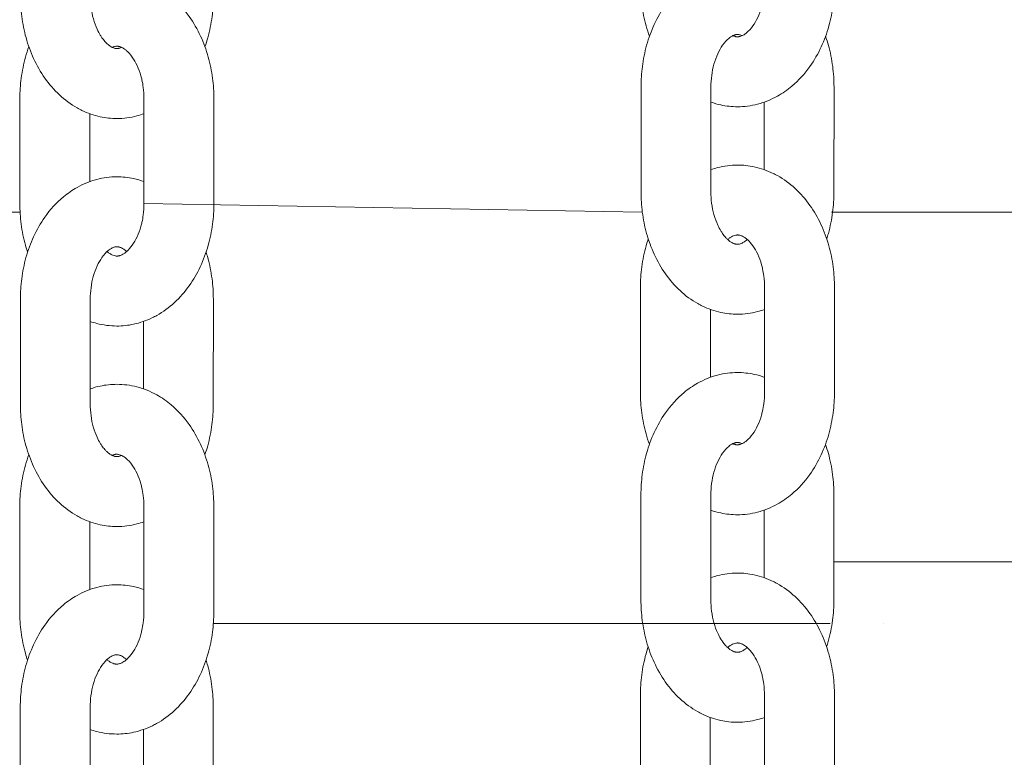
# Model space of a CAD drawing. Units: millimetres. Extents: x 1214 to 28390, y 1019 to 19006.
# Drawn here: x 9615 to 9700, y 15597 to 15660 of the extents above; entities that cross this region are included whole.
import ezdxf

# ---------------------------------------------------------------- set-up
doc = ezdxf.new("R2010")
doc.units = ezdxf.units.MM
doc.header["$MEASUREMENT"] = 0
doc.layers.add('Draufsicht', color=7, linetype='Continuous')

# ---------------------------------------------------------------- blocks, each defined once
blk = doc.blocks.new('block 23')
at = {"layer": 'Draufsicht', "color": 250, "lineweight": 18}
for points in [[(9668.649, 15645.722), (9668.649, 15654.721)], [(9674.649, 15654.721), (9674.649, 15645.718)], [(9685.212, 15654.714), (9685.208, 15645.715)], [(9615.34, 15644.709), (9615.34, 15653.708)], [(9625.991, 15644.709), (9625.994, 15653.708)], [(9631.995, 15653.708), (9631.991, 15644.709)], [(9679.211, 15647.627), (9679.211, 15653.409)], [(9621.341, 15652.421), (9621.341, 15646.597)], [(9668.762, 15643.968), (9625.991, 15644.709)], [(9615.386, 15643.979), (9519.505, 15643.979)], [(9784.325, 15643.979), (9685, 15643.979)], [(9668.599, 15628.517), (9668.599, 15637.519)], [(9679.25, 15628.517), (9679.253, 15637.519)], [(9685.254, 15637.516), (9685.25, 15628.517)], [(9615.383, 15627.512), (9615.383, 15636.511)], [(9621.383, 15636.511), (9621.383, 15627.512)], [(9631.946, 15636.507), (9631.942, 15627.504)], [(9674.6, 15635.629), (9674.6, 15629.808)], [(9625.945, 15628.817), (9625.945, 15634.598)], [(9668.642, 15610.719), (9668.642, 15619.722)], [(9674.642, 15619.718), (9674.642, 15610.719)], [(9685.204, 15619.715), (9685.201, 15610.715)], [(9615.333, 15609.71), (9615.333, 15618.709)], [(9625.987, 15609.71), (9625.987, 15618.709)], [(9631.988, 15618.706), (9631.984, 15609.706)], [(9679.204, 15612.627), (9679.204, 15618.41)], [(9621.334, 15617.422), (9621.334, 15611.597)], [(9782.596, 15613.979), (9685.19, 15613.972)], [(9782.596, 15613.979), (9685.19, 15613.979)], [(9684.891, 15608.701), (9631.917, 15608.701)], [(9689.494, 15608.701), (9689.494, 15608.701)], [(9668.592, 15593.517), (9668.592, 15602.517)], [(9679.246, 15593.517), (9679.246, 15602.517)], [(9685.247, 15602.517), (9685.243, 15593.517)], [(9615.376, 15592.512), (9615.379, 15601.512)], [(9621.377, 15601.508), (9621.377, 15592.509)], [(9631.939, 15601.504), (9631.935, 15592.505)], [(9674.593, 15600.63), (9674.593, 15594.805)], [(9625.938, 15593.817), (9625.938, 15599.599)]]:
    blk.add_lwpolyline(points, dxfattribs=at)
for points, knots in [([(9668.649, 15654.721), (9668.649, 15655.307), (9668.687, 15655.892), (9668.765, 15656.475), (9668.843, 15657.088), (9668.966, 15657.695), (9669.132, 15658.287), (9669.305, 15658.909), (9669.524, 15659.509), (9669.788, 15660.08), (9670.06, 15660.673), (9670.381, 15661.233), (9670.744, 15661.752), (9671.21, 15662.408), (9671.746, 15663.001), (9672.346, 15663.498), (9672.713, 15663.805), (9673.108, 15664.077), (9673.517, 15664.306), (9674.053, 15664.609), (9674.621, 15664.839), (9675.21, 15664.994), (9675.775, 15665.142), (9676.35, 15665.22), (9676.932, 15665.216), (9677.415, 15665.216), (9677.895, 15665.167), (9678.368, 15665.064), (9678.671, 15664.997), (9678.967, 15664.909), (9679.257, 15664.807)], [0, 0, 0, 0, 1, 1, 1, 2, 2, 2, 3, 3, 3, 4, 4, 4, 5, 5, 5, 6, 6, 6, 7, 7, 7, 8, 8, 8, 9, 9, 9, 10, 10, 10, 10]), ([(9621.391, 15663.816), (9621.666, 15663.914), (9621.948, 15663.992), (9622.234, 15664.055), (9622.706, 15664.158), (9623.186, 15664.207), (9623.67, 15664.207), (9624.252, 15664.207), (9624.83, 15664.133), (9625.395, 15663.985), (9625.984, 15663.833), (9626.552, 15663.601), (9627.092, 15663.3), (9627.532, 15663.057), (9627.952, 15662.764), (9628.344, 15662.433), (9628.919, 15661.949), (9629.434, 15661.381), (9629.882, 15660.746), (9630.249, 15660.231), (9630.573, 15659.67), (9630.848, 15659.074), (9631.113, 15658.503), (9631.335, 15657.903), (9631.508, 15657.279), (9631.674, 15656.689), (9631.797, 15656.083), (9631.879, 15655.462), (9631.956, 15654.883), (9631.995, 15654.294), (9631.995, 15653.708)], [0, 0, 0, 0, 1, 1, 1, 2, 2, 2, 3, 3, 3, 4, 4, 4, 5, 5, 5, 6, 6, 6, 7, 7, 7, 8, 8, 8, 9, 9, 9, 10, 10, 10, 10]), ([(9669.375, 15659.064), (9669.27, 15659.349), (9669.174, 15659.646), (9669.09, 15659.946), (9668.924, 15660.538), (9668.8, 15661.145), (9668.719, 15661.762), (9668.645, 15662.344), (9668.606, 15662.931), (9668.606, 15663.519)], [0, 0, 0, 0, 1, 1, 1, 2, 2, 2, 3, 3, 3, 3]), ([(9685.257, 15663.516), (9685.257, 15662.931), (9685.219, 15662.341), (9685.145, 15661.762), (9685.063, 15661.145), (9684.936, 15660.535), (9684.771, 15659.946), (9684.598, 15659.321), (9684.375, 15658.721), (9684.111, 15658.15), (9683.836, 15657.557), (9683.511, 15656.996), (9683.144, 15656.478), (9682.693, 15655.843), (9682.178, 15655.275), (9681.599, 15654.788), (9681.211, 15654.46), (9680.791, 15654.171), (9680.35, 15653.924), (9679.814, 15653.624), (9679.246, 15653.394), (9678.657, 15653.239), (9678.092, 15653.091), (9677.514, 15653.017), (9676.932, 15653.017), (9676.449, 15653.017), (9675.969, 15653.07), (9675.496, 15653.172), (9675.207, 15653.232), (9674.925, 15653.313), (9674.649, 15653.409)], [0, 0, 0, 0, 1, 1, 1, 2, 2, 2, 3, 3, 3, 4, 4, 4, 5, 5, 5, 6, 6, 6, 7, 7, 7, 8, 8, 8, 9, 9, 9, 10, 10, 10, 10]), ([(9676.53, 15659.113), (9676.554, 15659.102), (9676.583, 15659.092), (9676.604, 15659.081), (9676.646, 15659.067), (9676.681, 15659.057), (9676.717, 15659.046), (9676.745, 15659.039), (9676.77, 15659.035), (9676.794, 15659.028), (9676.815, 15659.025), (9676.833, 15659.025), (9676.854, 15659.021), (9676.858, 15659.021), (9676.861, 15659.021), (9676.865, 15659.021), (9676.886, 15659.018), (9676.907, 15659.018), (9676.932, 15659.018), (9676.953, 15659.018), (9676.978, 15659.018), (9676.999, 15659.021), (9677.027, 15659.025), (9677.052, 15659.028), (9677.08, 15659.032), (9677.136, 15659.042), (9677.2, 15659.06), (9677.271, 15659.088), (9677.32, 15659.109), (9677.373, 15659.134), (9677.429, 15659.166), (9677.468, 15659.187), (9677.507, 15659.208), (9677.549, 15659.236), (9677.606, 15659.275), (9677.669, 15659.321), (9677.733, 15659.378), (9677.898, 15659.515), (9678.075, 15659.706), (9678.251, 15659.953), (9678.399, 15660.157), (9678.541, 15660.401), (9678.668, 15660.676), (9678.795, 15660.947), (9678.904, 15661.247), (9678.996, 15661.568), (9679.024, 15661.674), (9679.052, 15661.78), (9679.077, 15661.889), (9679.126, 15662.101), (9679.165, 15662.32), (9679.193, 15662.546), (9679.235, 15662.863), (9679.257, 15663.191), (9679.257, 15663.519)], [0, 0, 0, 0, 1, 1, 1, 2, 2, 2, 3, 3, 3, 4, 4, 4, 5, 5, 5, 6, 6, 6, 7, 7, 7, 8, 8, 8, 9, 9, 9, 10, 10, 10, 11, 11, 11, 12, 12, 12, 13, 13, 13, 14, 14, 14, 15, 15, 15, 16, 16, 16, 17, 17, 17, 18, 18, 18, 18]), ([(9625.994, 15652.421), (9625.797, 15652.347), (9625.596, 15652.283), (9625.391, 15652.23), (9624.827, 15652.082), (9624.248, 15652.008), (9623.666, 15652.008), (9623.186, 15652.008), (9622.706, 15652.061), (9622.234, 15652.163), (9621.69, 15652.28), (9621.165, 15652.463), (9620.664, 15652.707), (9620.526, 15652.774), (9620.389, 15652.844), (9620.255, 15652.922), (9619.711, 15653.225), (9619.203, 15653.603), (9618.738, 15654.033), (9618.275, 15654.464), (9617.856, 15654.95), (9617.482, 15655.479), (9617.115, 15655.998), (9616.797, 15656.559), (9616.522, 15657.152), (9616.261, 15657.723), (9616.042, 15658.323), (9615.87, 15658.944), (9615.704, 15659.533), (9615.584, 15660.14), (9615.503, 15660.757), (9615.429, 15661.339), (9615.39, 15661.925), (9615.39, 15662.51)], [0, 0, 0, 0, 1, 1, 1, 2, 2, 2, 3, 3, 3, 4, 4, 4, 5, 5, 5, 6, 6, 6, 7, 7, 7, 8, 8, 8, 9, 9, 9, 10, 10, 10, 11, 11, 11, 11]), ([(9621.391, 15662.51), (9621.391, 15662.182), (9621.412, 15661.854), (9621.45, 15661.533), (9621.496, 15661.194), (9621.563, 15660.866), (9621.648, 15660.552), (9621.74, 15660.231), (9621.849, 15659.932), (9621.976, 15659.66), (9622.061, 15659.476), (9622.149, 15659.307), (9622.244, 15659.152), (9622.29, 15659.074), (9622.339, 15659), (9622.389, 15658.933), (9622.466, 15658.82), (9622.548, 15658.718), (9622.629, 15658.627), (9622.647, 15658.609), (9622.664, 15658.587), (9622.678, 15658.57), (9622.735, 15658.51), (9622.791, 15658.457), (9622.844, 15658.407), (9622.929, 15658.333), (9623.006, 15658.27), (9623.08, 15658.22), (9623.151, 15658.175), (9623.214, 15658.136), (9623.274, 15658.108), (9623.31, 15658.093), (9623.341, 15658.079), (9623.37, 15658.065), (9623.377, 15658.065), (9623.384, 15658.062), (9623.391, 15658.058), (9623.419, 15658.051), (9623.447, 15658.041), (9623.472, 15658.033), (9623.497, 15658.027), (9623.521, 15658.023), (9623.542, 15658.019), (9623.564, 15658.016), (9623.581, 15658.012), (9623.599, 15658.012), (9623.602, 15658.012), (9623.606, 15658.012), (9623.609, 15658.012), (9623.627, 15658.009), (9623.648, 15658.009), (9623.67, 15658.009), (9623.691, 15658.009), (9623.712, 15658.009), (9623.733, 15658.012), (9623.758, 15658.012), (9623.782, 15658.016), (9623.807, 15658.019), (9623.832, 15658.027), (9623.86, 15658.033), (9623.888, 15658.041), (9623.917, 15658.048), (9623.948, 15658.058), (9623.983, 15658.072), (9624.012, 15658.083), (9624.04, 15658.097), (9624.072, 15658.111)], [0, 0, 0, 0, 1, 1, 1, 2, 2, 2, 3, 3, 3, 4, 4, 4, 5, 5, 5, 6, 6, 6, 7, 7, 7, 8, 8, 8, 9, 9, 9, 10, 10, 10, 11, 11, 11, 12, 12, 12, 13, 13, 13, 14, 14, 14, 15, 15, 15, 16, 16, 16, 17, 17, 17, 18, 18, 18, 19, 19, 19, 20, 20, 20, 21, 21, 21, 22, 22, 22, 22]), ([(9631.949, 15662.507), (9631.949, 15661.918), (9631.91, 15661.332), (9631.836, 15660.753), (9631.755, 15660.136), (9631.632, 15659.529), (9631.469, 15658.94), (9631.395, 15658.676), (9631.314, 15658.418), (9631.226, 15658.164)], [0, 0, 0, 0, 1, 1, 1, 2, 2, 2, 3, 3, 3, 3]), ([(9677.33, 15659.113), (9677.33, 15659.117), (9677.327, 15659.117), (9677.327, 15659.117), (9677.292, 15659.134), (9677.26, 15659.148), (9677.228, 15659.159), (9677.221, 15659.162), (9677.214, 15659.162), (9677.211, 15659.166), (9677.182, 15659.176), (9677.154, 15659.184), (9677.129, 15659.191), (9677.105, 15659.198), (9677.08, 15659.201), (9677.055, 15659.208), (9677.038, 15659.212), (9677.017, 15659.212), (9676.999, 15659.215), (9676.995, 15659.215), (9676.995, 15659.215), (9676.992, 15659.215), (9676.971, 15659.215), (9676.953, 15659.219), (9676.932, 15659.219), (9676.911, 15659.219), (9676.89, 15659.215), (9676.865, 15659.215), (9676.844, 15659.212), (9676.819, 15659.208), (9676.794, 15659.205), (9676.77, 15659.201), (9676.741, 15659.194), (9676.713, 15659.187), (9676.681, 15659.176), (9676.65, 15659.166), (9676.618, 15659.152), (9676.568, 15659.134), (9676.516, 15659.109), (9676.459, 15659.078), (9676.42, 15659.057), (9676.382, 15659.032), (9676.343, 15659.007), (9676.29, 15658.972), (9676.237, 15658.93), (9676.18, 15658.884), (9676.015, 15658.746), (9675.831, 15658.552), (9675.651, 15658.295), (9675.503, 15658.086), (9675.362, 15657.847), (9675.235, 15657.568), (9675.112, 15657.296), (9675.002, 15656.996), (9674.91, 15656.675), (9674.826, 15656.365), (9674.759, 15656.037), (9674.713, 15655.695), (9674.671, 15655.377), (9674.649, 15655.049), (9674.649, 15654.721)], [0, 0, 0, 0, 1, 1, 1, 2, 2, 2, 3, 3, 3, 4, 4, 4, 5, 5, 5, 6, 6, 6, 7, 7, 7, 8, 8, 8, 9, 9, 9, 10, 10, 10, 11, 11, 11, 12, 12, 12, 13, 13, 13, 14, 14, 14, 15, 15, 15, 16, 16, 16, 17, 17, 17, 18, 18, 18, 19, 19, 19, 20, 20, 20, 20]), ([(9684.485, 15659.06), (9684.577, 15658.803), (9684.658, 15658.545), (9684.732, 15658.28), (9684.894, 15657.691), (9685.018, 15657.085), (9685.099, 15656.467), (9685.173, 15655.889), (9685.212, 15655.303), (9685.212, 15654.714)], [0, 0, 0, 0, 1, 1, 1, 2, 2, 2, 3, 3, 3, 3]), ([(9615.34, 15653.708), (9615.34, 15654.298), (9615.379, 15654.883), (9615.457, 15655.465), (9615.538, 15656.083), (9615.662, 15656.689), (9615.827, 15657.282), (9615.912, 15657.582), (9616.007, 15657.878), (9616.113, 15658.168)], [0, 0, 0, 0, 1, 1, 1, 2, 2, 2, 3, 3, 3, 3]), ([(9625.994, 15653.708), (9625.994, 15654.037), (9625.973, 15654.365), (9625.931, 15654.682), (9625.903, 15654.904), (9625.864, 15655.123), (9625.814, 15655.338), (9625.79, 15655.444), (9625.761, 15655.553), (9625.733, 15655.656), (9625.641, 15655.977), (9625.532, 15656.277), (9625.405, 15656.548), (9625.278, 15656.823), (9625.137, 15657.067), (9624.989, 15657.275), (9624.812, 15657.522), (9624.636, 15657.709), (9624.474, 15657.851), (9624.407, 15657.903), (9624.347, 15657.949), (9624.287, 15657.988), (9624.244, 15658.016), (9624.206, 15658.041), (9624.17, 15658.062), (9624.114, 15658.093), (9624.061, 15658.118), (9624.012, 15658.136), (9623.941, 15658.164), (9623.878, 15658.182), (9623.818, 15658.192), (9623.793, 15658.199), (9623.765, 15658.203), (9623.74, 15658.206), (9623.715, 15658.206), (9623.694, 15658.206), (9623.67, 15658.206), (9623.648, 15658.206), (9623.627, 15658.206), (9623.602, 15658.206), (9623.599, 15658.206), (9623.595, 15658.206), (9623.595, 15658.203), (9623.574, 15658.203), (9623.553, 15658.199), (9623.532, 15658.196), (9623.507, 15658.192), (9623.482, 15658.185), (9623.458, 15658.178), (9623.43, 15658.171), (9623.401, 15658.164), (9623.373, 15658.153), (9623.363, 15658.15), (9623.355, 15658.146), (9623.345, 15658.143), (9623.32, 15658.136), (9623.296, 15658.125), (9623.267, 15658.111)], [0, 0, 0, 0, 1, 1, 1, 2, 2, 2, 3, 3, 3, 4, 4, 4, 5, 5, 5, 6, 6, 6, 7, 7, 7, 8, 8, 8, 9, 9, 9, 10, 10, 10, 11, 11, 11, 12, 12, 12, 13, 13, 13, 14, 14, 14, 15, 15, 15, 16, 16, 16, 17, 17, 17, 18, 18, 18, 19, 19, 19, 19]), ([(9674.649, 15647.627), (9674.829, 15647.691), (9675.016, 15647.746), (9675.203, 15647.796), (9675.768, 15647.944), (9676.346, 15648.018), (9676.928, 15648.018), (9677.412, 15648.018), (9677.892, 15647.965), (9678.364, 15647.863), (9678.925, 15647.743), (9679.472, 15647.552), (9679.994, 15647.298), (9680.114, 15647.238), (9680.234, 15647.179), (9680.35, 15647.111), (9680.897, 15646.809), (9681.405, 15646.434), (9681.874, 15646.004), (9682.34, 15645.574), (9682.763, 15645.087), (9683.141, 15644.557), (9683.501, 15644.049), (9683.818, 15643.503), (9684.09, 15642.924), (9684.361, 15642.338), (9684.591, 15641.725), (9684.767, 15641.09), (9684.933, 15640.5), (9685.056, 15639.89), (9685.137, 15639.273), (9685.215, 15638.691), (9685.254, 15638.105), (9685.254, 15637.516)], [0, 0, 0, 0, 1, 1, 1, 2, 2, 2, 3, 3, 3, 4, 4, 4, 5, 5, 5, 6, 6, 6, 7, 7, 7, 8, 8, 8, 9, 9, 9, 10, 10, 10, 11, 11, 11, 11]), ([(9615.383, 15636.511), (9615.383, 15637.096), (9615.422, 15637.685), (9615.499, 15638.264), (9615.577, 15638.881), (9615.7, 15639.488), (9615.866, 15640.077), (9616.039, 15640.698), (9616.258, 15641.298), (9616.522, 15641.87), (9616.794, 15642.462), (9617.115, 15643.023), (9617.478, 15643.541), (9617.944, 15644.201), (9618.48, 15644.79), (9619.08, 15645.288), (9619.447, 15645.595), (9619.842, 15645.866), (9620.251, 15646.099), (9620.787, 15646.399), (9621.355, 15646.632), (9621.944, 15646.783), (9622.509, 15646.932), (9623.084, 15647.009), (9623.666, 15647.009), (9624.149, 15647.009), (9624.629, 15646.956), (9625.102, 15646.854), (9625.405, 15646.787), (9625.701, 15646.703), (9625.994, 15646.597)], [0, 0, 0, 0, 1, 1, 1, 2, 2, 2, 3, 3, 3, 4, 4, 4, 5, 5, 5, 6, 6, 6, 7, 7, 7, 8, 8, 8, 9, 9, 9, 10, 10, 10, 10]), ([(9679.253, 15635.629), (9679.056, 15635.558), (9678.854, 15635.495), (9678.65, 15635.442), (9678.085, 15635.293), (9677.507, 15635.216), (9676.925, 15635.219), (9676.445, 15635.219), (9675.965, 15635.269), (9675.493, 15635.371), (9674.949, 15635.491), (9674.424, 15635.674), (9673.923, 15635.918), (9673.785, 15635.985), (9673.647, 15636.055), (9673.513, 15636.13), (9672.97, 15636.437), (9672.462, 15636.81), (9671.996, 15637.244), (9671.534, 15637.675), (9671.115, 15638.158), (9670.741, 15638.691), (9670.377, 15639.209), (9670.056, 15639.767), (9669.781, 15640.363), (9669.52, 15640.934), (9669.301, 15641.534), (9669.128, 15642.155), (9668.963, 15642.744), (9668.843, 15643.351), (9668.762, 15643.968), (9668.687, 15644.547), (9668.649, 15645.132), (9668.649, 15645.722)], [0, 0, 0, 0, 1, 1, 1, 2, 2, 2, 3, 3, 3, 4, 4, 4, 5, 5, 5, 6, 6, 6, 7, 7, 7, 8, 8, 8, 9, 9, 9, 10, 10, 10, 11, 11, 11, 11]), ([(9674.649, 15645.718), (9674.649, 15645.39), (9674.671, 15645.062), (9674.709, 15644.741), (9674.755, 15644.402), (9674.822, 15644.074), (9674.907, 15643.764), (9674.999, 15643.443), (9675.108, 15643.143), (9675.235, 15642.868), (9675.32, 15642.684), (9675.408, 15642.515), (9675.503, 15642.364), (9675.549, 15642.285), (9675.598, 15642.211), (9675.648, 15642.141), (9675.729, 15642.028), (9675.806, 15641.926), (9675.888, 15641.837), (9675.905, 15641.816), (9675.923, 15641.799), (9675.937, 15641.781), (9675.993, 15641.721), (9676.05, 15641.668), (9676.103, 15641.619), (9676.187, 15641.541), (9676.265, 15641.482), (9676.339, 15641.432), (9676.41, 15641.382), (9676.473, 15641.347), (9676.533, 15641.319), (9676.568, 15641.301), (9676.6, 15641.287), (9676.628, 15641.277), (9676.636, 15641.273), (9676.643, 15641.273), (9676.65, 15641.27), (9676.678, 15641.259), (9676.706, 15641.252), (9676.731, 15641.245), (9676.755, 15641.238), (9676.78, 15641.235), (9676.801, 15641.227), (9676.822, 15641.224), (9676.84, 15641.224), (9676.858, 15641.22), (9676.861, 15641.22), (9676.865, 15641.22), (9676.868, 15641.22), (9676.886, 15641.22), (9676.907, 15641.217), (9676.928, 15641.217), (9676.949, 15641.217), (9676.971, 15641.22), (9676.992, 15641.22), (9677.017, 15641.224), (9677.041, 15641.227), (9677.066, 15641.231), (9677.091, 15641.235), (9677.119, 15641.241), (9677.147, 15641.248), (9677.175, 15641.259), (9677.207, 15641.27), (9677.242, 15641.284), (9677.292, 15641.301), (9677.345, 15641.326), (9677.401, 15641.358), (9677.436, 15641.379), (9677.475, 15641.404), (9677.517, 15641.428), (9677.567, 15641.464), (9677.623, 15641.506), (9677.676, 15641.552), (9677.708, 15641.576), (9677.736, 15641.601), (9677.764, 15641.629)], [0, 0, 0, 0, 1, 1, 1, 2, 2, 2, 3, 3, 3, 4, 4, 4, 5, 5, 5, 6, 6, 6, 7, 7, 7, 8, 8, 8, 9, 9, 9, 10, 10, 10, 11, 11, 11, 12, 12, 12, 13, 13, 13, 14, 14, 14, 15, 15, 15, 16, 16, 16, 17, 17, 17, 18, 18, 18, 19, 19, 19, 20, 20, 20, 21, 21, 21, 22, 22, 22, 23, 23, 23, 24, 24, 24, 25, 25, 25, 25]), ([(9685.208, 15645.715), (9685.208, 15645.129), (9685.169, 15644.543), (9685.095, 15643.961), (9685.014, 15643.347), (9684.891, 15642.741), (9684.728, 15642.148), (9684.682, 15641.993), (9684.637, 15641.834), (9684.587, 15641.679)], [0, 0, 0, 0, 1, 1, 1, 2, 2, 2, 3, 3, 3, 3]), ([(9616.007, 15640.546), (9615.94, 15640.741), (9615.88, 15640.938), (9615.824, 15641.135), (9615.658, 15641.729), (9615.534, 15642.335), (9615.453, 15642.952), (9615.379, 15643.534), (9615.34, 15644.12), (9615.34, 15644.709)], [0, 0, 0, 0, 1, 1, 1, 2, 2, 2, 3, 3, 3, 3]), ([(9631.991, 15644.709), (9631.991, 15644.12), (9631.953, 15643.531), (9631.879, 15642.952), (9631.797, 15642.335), (9631.67, 15641.725), (9631.505, 15641.135), (9631.325, 15640.497), (9631.099, 15639.883), (9630.824, 15639.297), (9630.552, 15638.719), (9630.238, 15638.172), (9629.878, 15637.668), (9629.501, 15637.135), (9629.078, 15636.652), (9628.612, 15636.221), (9628.143, 15635.791), (9627.631, 15635.417), (9627.084, 15635.114), (9626.968, 15635.046), (9626.848, 15634.987), (9626.725, 15634.927), (9626.206, 15634.673), (9625.663, 15634.482), (9625.102, 15634.362), (9624.629, 15634.26), (9624.146, 15634.207), (9623.666, 15634.207), (9623.084, 15634.207), (9622.505, 15634.285), (9621.937, 15634.429), (9621.75, 15634.479), (9621.567, 15634.535), (9621.383, 15634.598)], [0, 0, 0, 0, 1, 1, 1, 2, 2, 2, 3, 3, 3, 4, 4, 4, 5, 5, 5, 6, 6, 6, 7, 7, 7, 8, 8, 8, 9, 9, 9, 10, 10, 10, 11, 11, 11, 11]), ([(9622.826, 15640.596), (9622.84, 15640.589), (9622.851, 15640.578), (9622.862, 15640.567), (9622.925, 15640.515), (9622.989, 15640.465), (9623.049, 15640.426), (9623.087, 15640.402), (9623.126, 15640.377), (9623.165, 15640.356), (9623.221, 15640.324), (9623.274, 15640.299), (9623.324, 15640.278), (9623.394, 15640.25), (9623.458, 15640.232), (9623.514, 15640.222), (9623.542, 15640.218), (9623.567, 15640.215), (9623.595, 15640.212), (9623.617, 15640.208), (9623.641, 15640.208), (9623.666, 15640.208), (9623.687, 15640.208), (9623.708, 15640.208), (9623.729, 15640.212), (9623.733, 15640.212), (9623.736, 15640.212), (9623.74, 15640.212), (9623.761, 15640.215), (9623.779, 15640.215), (9623.8, 15640.218), (9623.825, 15640.225), (9623.849, 15640.229), (9623.878, 15640.236), (9623.906, 15640.243), (9623.934, 15640.253), (9623.962, 15640.264), (9623.973, 15640.264), (9623.98, 15640.268), (9623.99, 15640.271), (9624.022, 15640.285), (9624.058, 15640.299), (9624.093, 15640.317), (9624.153, 15640.345), (9624.216, 15640.38), (9624.283, 15640.426), (9624.364, 15640.483), (9624.453, 15640.553), (9624.548, 15640.638), (9624.689, 15640.769), (9624.837, 15640.934), (9624.985, 15641.142), (9625.133, 15641.351), (9625.275, 15641.591), (9625.402, 15641.87), (9625.529, 15642.137), (9625.638, 15642.437), (9625.73, 15642.758), (9625.761, 15642.878), (9625.793, 15642.999), (9625.822, 15643.118), (9625.864, 15643.319), (9625.903, 15643.524), (9625.927, 15643.735), (9625.97, 15644.053), (9625.991, 15644.381), (9625.991, 15644.709)], [0, 0, 0, 0, 1, 1, 1, 2, 2, 2, 3, 3, 3, 4, 4, 4, 5, 5, 5, 6, 6, 6, 7, 7, 7, 8, 8, 8, 9, 9, 9, 10, 10, 10, 11, 11, 11, 12, 12, 12, 13, 13, 13, 14, 14, 14, 15, 15, 15, 16, 16, 16, 17, 17, 17, 18, 18, 18, 19, 19, 19, 20, 20, 20, 21, 21, 21, 22, 22, 22, 22]), ([(9679.253, 15637.519), (9679.253, 15637.848), (9679.232, 15638.172), (9679.19, 15638.493), (9679.162, 15638.701), (9679.126, 15638.906), (9679.084, 15639.107), (9679.056, 15639.227), (9679.024, 15639.35), (9678.992, 15639.467), (9678.9, 15639.788), (9678.791, 15640.088), (9678.664, 15640.359), (9678.537, 15640.635), (9678.396, 15640.878), (9678.248, 15641.086), (9678.103, 15641.291), (9677.951, 15641.456), (9677.81, 15641.587), (9677.719, 15641.675), (9677.627, 15641.742), (9677.546, 15641.799), (9677.479, 15641.845), (9677.415, 15641.88), (9677.359, 15641.908), (9677.32, 15641.926), (9677.285, 15641.94), (9677.253, 15641.954), (9677.214, 15641.968), (9677.175, 15641.979), (9677.14, 15641.989), (9677.115, 15641.996), (9677.091, 15642.003), (9677.066, 15642.007), (9677.045, 15642.011), (9677.024, 15642.014), (9677.006, 15642.014), (9677.002, 15642.014), (9676.999, 15642.014), (9676.995, 15642.014), (9676.971, 15642.017), (9676.949, 15642.017), (9676.928, 15642.017), (9676.904, 15642.017), (9676.882, 15642.017), (9676.858, 15642.014), (9676.833, 15642.014), (9676.805, 15642.011), (9676.78, 15642.003), (9676.72, 15641.993), (9676.66, 15641.976), (9676.586, 15641.947), (9676.537, 15641.926), (9676.484, 15641.901), (9676.427, 15641.87), (9676.392, 15641.848), (9676.35, 15641.827), (9676.311, 15641.799), (9676.251, 15641.76), (9676.191, 15641.714), (9676.124, 15641.658), (9676.113, 15641.65), (9676.103, 15641.64), (9676.092, 15641.629)], [0, 0, 0, 0, 1, 1, 1, 2, 2, 2, 3, 3, 3, 4, 4, 4, 5, 5, 5, 6, 6, 6, 7, 7, 7, 8, 8, 8, 9, 9, 9, 10, 10, 10, 11, 11, 11, 12, 12, 12, 13, 13, 13, 14, 14, 14, 15, 15, 15, 16, 16, 16, 17, 17, 17, 18, 18, 18, 19, 19, 19, 20, 20, 20, 21, 21, 21, 21]), ([(9668.599, 15637.519), (9668.599, 15638.105), (9668.638, 15638.695), (9668.716, 15639.273), (9668.797, 15639.894), (9668.92, 15640.5), (9669.086, 15641.09), (9669.143, 15641.291), (9669.202, 15641.488), (9669.27, 15641.682)], [0, 0, 0, 0, 1, 1, 1, 2, 2, 2, 3, 3, 3, 3]), ([(9624.502, 15640.596), (9624.498, 15640.6), (9624.495, 15640.603), (9624.491, 15640.606), (9624.407, 15640.684), (9624.326, 15640.744), (9624.252, 15640.797), (9624.185, 15640.843), (9624.117, 15640.878), (9624.061, 15640.906), (9624.026, 15640.924), (9623.994, 15640.938), (9623.962, 15640.948), (9623.955, 15640.952), (9623.952, 15640.956), (9623.945, 15640.956), (9623.917, 15640.966), (9623.888, 15640.973), (9623.863, 15640.98), (9623.839, 15640.988), (9623.814, 15640.994), (9623.793, 15640.998), (9623.772, 15641.001), (9623.751, 15641.001), (9623.733, 15641.005), (9623.729, 15641.005), (9623.729, 15641.005), (9623.726, 15641.005), (9623.708, 15641.008), (9623.687, 15641.008), (9623.666, 15641.008), (9623.645, 15641.008), (9623.624, 15641.008), (9623.599, 15641.005), (9623.578, 15641.001), (9623.553, 15641.001), (9623.528, 15640.994), (9623.504, 15640.991), (9623.475, 15640.984), (9623.447, 15640.977), (9623.415, 15640.966), (9623.384, 15640.956), (9623.352, 15640.941), (9623.303, 15640.924), (9623.25, 15640.899), (9623.193, 15640.867), (9623.154, 15640.847), (9623.116, 15640.821), (9623.077, 15640.797), (9623.024, 15640.761), (9622.971, 15640.719), (9622.915, 15640.673), (9622.749, 15640.536), (9622.565, 15640.342), (9622.385, 15640.084), (9622.237, 15639.88), (9622.1, 15639.636), (9621.969, 15639.357), (9621.846, 15639.086), (9621.736, 15638.786), (9621.645, 15638.465), (9621.56, 15638.154), (9621.493, 15637.826), (9621.447, 15637.488), (9621.405, 15637.167), (9621.383, 15636.839), (9621.383, 15636.511)], [0, 0, 0, 0, 1, 1, 1, 2, 2, 2, 3, 3, 3, 4, 4, 4, 5, 5, 5, 6, 6, 6, 7, 7, 7, 8, 8, 8, 9, 9, 9, 10, 10, 10, 11, 11, 11, 12, 12, 12, 13, 13, 13, 14, 14, 14, 15, 15, 15, 16, 16, 16, 17, 17, 17, 18, 18, 18, 19, 19, 19, 20, 20, 20, 21, 21, 21, 22, 22, 22, 22]), ([(9631.325, 15640.543), (9631.374, 15640.388), (9631.42, 15640.229), (9631.466, 15640.071), (9631.628, 15639.481), (9631.752, 15638.874), (9631.833, 15638.257), (9631.907, 15637.678), (9631.946, 15637.093), (9631.946, 15636.507)], [0, 0, 0, 0, 1, 1, 1, 2, 2, 2, 3, 3, 3, 3]), ([(9668.642, 15619.722), (9668.642, 15620.307), (9668.68, 15620.893), (9668.758, 15621.472), (9668.836, 15622.089), (9668.959, 15622.696), (9669.125, 15623.285), (9669.298, 15623.906), (9669.516, 15624.509), (9669.781, 15625.077), (9670.053, 15625.673), (9670.374, 15626.231), (9670.737, 15626.749), (9671.203, 15627.409), (9671.739, 15627.998), (9672.339, 15628.499), (9672.706, 15628.806), (9673.101, 15629.074), (9673.51, 15629.307), (9674.046, 15629.607), (9674.614, 15629.84), (9675.203, 15629.995), (9675.768, 15630.143), (9676.346, 15630.217), (9676.925, 15630.217), (9677.408, 15630.217), (9677.888, 15630.164), (9678.361, 15630.062), (9678.664, 15629.998), (9678.96, 15629.911), (9679.253, 15629.805)], [0, 0, 0, 0, 1, 1, 1, 2, 2, 2, 3, 3, 3, 4, 4, 4, 5, 5, 5, 6, 6, 6, 7, 7, 7, 8, 8, 8, 9, 9, 9, 10, 10, 10, 10]), ([(9621.383, 15628.817), (9621.659, 15628.915), (9621.941, 15628.993), (9622.227, 15629.056), (9622.699, 15629.155), (9623.179, 15629.208), (9623.662, 15629.208), (9624.244, 15629.208), (9624.823, 15629.134), (9625.387, 15628.986), (9625.977, 15628.831), (9626.545, 15628.601), (9627.084, 15628.301), (9627.525, 15628.054), (9627.945, 15627.765), (9628.337, 15627.434), (9628.912, 15626.947), (9629.427, 15626.379), (9629.875, 15625.748), (9630.242, 15625.229), (9630.566, 15624.668), (9630.841, 15624.075), (9631.106, 15623.504), (9631.328, 15622.904), (9631.501, 15622.279), (9631.667, 15621.691), (9631.79, 15621.08), (9631.872, 15620.463), (9631.949, 15619.884), (9631.988, 15619.295), (9631.988, 15618.706)], [0, 0, 0, 0, 1, 1, 1, 2, 2, 2, 3, 3, 3, 4, 4, 4, 5, 5, 5, 6, 6, 6, 7, 7, 7, 8, 8, 8, 9, 9, 9, 10, 10, 10, 10]), ([(9669.368, 15624.061), (9669.262, 15624.35), (9669.167, 15624.647), (9669.083, 15624.946), (9668.917, 15625.536), (9668.793, 15626.146), (9668.712, 15626.763), (9668.638, 15627.342), (9668.599, 15627.931), (9668.599, 15628.517)], [0, 0, 0, 0, 1, 1, 1, 2, 2, 2, 3, 3, 3, 3]), ([(9685.25, 15628.517), (9685.25, 15627.927), (9685.212, 15627.342), (9685.137, 15626.763), (9685.056, 15626.142), (9684.929, 15625.536), (9684.764, 15624.943), (9684.591, 15624.322), (9684.368, 15623.722), (9684.104, 15623.151), (9683.829, 15622.555), (9683.504, 15621.994), (9683.137, 15621.479), (9682.686, 15620.844), (9682.171, 15620.276), (9681.592, 15619.789), (9681.204, 15619.461), (9680.784, 15619.168), (9680.347, 15618.925), (9679.807, 15618.625), (9679.239, 15618.392), (9678.65, 15618.24), (9678.085, 15618.092), (9677.507, 15618.018), (9676.925, 15618.018), (9676.441, 15618.018), (9675.962, 15618.071), (9675.489, 15618.17), (9675.203, 15618.234), (9674.921, 15618.311), (9674.642, 15618.41)], [0, 0, 0, 0, 1, 1, 1, 2, 2, 2, 3, 3, 3, 4, 4, 4, 5, 5, 5, 6, 6, 6, 7, 7, 7, 8, 8, 8, 9, 9, 9, 10, 10, 10, 10]), ([(9676.523, 15624.114), (9676.547, 15624.103), (9676.576, 15624.093), (9676.6, 15624.082), (9676.639, 15624.068), (9676.674, 15624.054), (9676.71, 15624.047), (9676.738, 15624.04), (9676.763, 15624.033), (9676.787, 15624.029), (9676.808, 15624.026), (9676.83, 15624.022), (9676.847, 15624.022), (9676.851, 15624.022), (9676.854, 15624.022), (9676.858, 15624.022), (9676.879, 15624.019), (9676.9, 15624.019), (9676.925, 15624.019), (9676.946, 15624.019), (9676.971, 15624.019), (9676.995, 15624.022), (9677.02, 15624.022), (9677.045, 15624.026), (9677.073, 15624.033), (9677.129, 15624.043), (9677.193, 15624.061), (9677.263, 15624.09), (9677.313, 15624.107), (9677.366, 15624.132), (9677.422, 15624.163), (9677.461, 15624.184), (9677.5, 15624.209), (9677.542, 15624.237), (9677.602, 15624.276), (9677.662, 15624.322), (9677.726, 15624.378), (9677.892, 15624.516), (9678.068, 15624.703), (9678.244, 15624.954), (9678.392, 15625.158), (9678.533, 15625.402), (9678.66, 15625.677), (9678.787, 15625.948), (9678.9, 15626.248), (9678.989, 15626.569), (9679.017, 15626.675), (9679.045, 15626.781), (9679.07, 15626.89), (9679.119, 15627.102), (9679.158, 15627.321), (9679.186, 15627.543), (9679.228, 15627.864), (9679.25, 15628.192), (9679.25, 15628.517)], [0, 0, 0, 0, 1, 1, 1, 2, 2, 2, 3, 3, 3, 4, 4, 4, 5, 5, 5, 6, 6, 6, 7, 7, 7, 8, 8, 8, 9, 9, 9, 10, 10, 10, 11, 11, 11, 12, 12, 12, 13, 13, 13, 14, 14, 14, 15, 15, 15, 16, 16, 16, 17, 17, 17, 18, 18, 18, 18]), ([(9625.987, 15617.418), (9625.79, 15617.348), (9625.589, 15617.284), (9625.384, 15617.231), (9624.82, 15617.083), (9624.241, 15617.009), (9623.659, 15617.009), (9623.179, 15617.009), (9622.699, 15617.062), (9622.227, 15617.164), (9621.683, 15617.281), (9621.158, 15617.464), (9620.657, 15617.707), (9620.519, 15617.775), (9620.382, 15617.846), (9620.248, 15617.923), (9619.704, 15618.226), (9619.196, 15618.6), (9618.731, 15619.034), (9618.268, 15619.464), (9617.849, 15619.948), (9617.475, 15620.48), (9617.111, 15620.999), (9616.79, 15621.56), (9616.519, 15622.152), (9616.254, 15622.724), (9616.035, 15623.324), (9615.862, 15623.945), (9615.697, 15624.534), (9615.577, 15625.14), (9615.496, 15625.758), (9615.422, 15626.336), (9615.383, 15626.922), (9615.383, 15627.512)], [0, 0, 0, 0, 1, 1, 1, 2, 2, 2, 3, 3, 3, 4, 4, 4, 5, 5, 5, 6, 6, 6, 7, 7, 7, 8, 8, 8, 9, 9, 9, 10, 10, 10, 11, 11, 11, 11]), ([(9621.383, 15627.512), (9621.383, 15627.18), (9621.405, 15626.851), (9621.447, 15626.534), (9621.489, 15626.192), (9621.556, 15625.864), (9621.641, 15625.553), (9621.733, 15625.232), (9621.842, 15624.932), (9621.969, 15624.661), (9622.054, 15624.478), (9622.142, 15624.304), (9622.237, 15624.153), (9622.287, 15624.075), (9622.332, 15624.001), (9622.382, 15623.934), (9622.463, 15623.818), (9622.541, 15623.719), (9622.622, 15623.627), (9622.639, 15623.606), (9622.657, 15623.588), (9622.675, 15623.571), (9622.728, 15623.511), (9622.784, 15623.458), (9622.837, 15623.408), (9622.922, 15623.334), (9622.999, 15623.271), (9623.073, 15623.221), (9623.144, 15623.172), (9623.207, 15623.137), (9623.267, 15623.108), (9623.303, 15623.091), (9623.334, 15623.077), (9623.366, 15623.067), (9623.37, 15623.067), (9623.377, 15623.063), (9623.384, 15623.059), (9623.412, 15623.049), (9623.44, 15623.041), (9623.465, 15623.034), (9623.49, 15623.027), (9623.514, 15623.024), (9623.535, 15623.02), (9623.557, 15623.017), (9623.574, 15623.013), (9623.595, 15623.01), (9623.595, 15623.01), (9623.599, 15623.01), (9623.602, 15623.01), (9623.62, 15623.01), (9623.641, 15623.01), (9623.662, 15623.01), (9623.684, 15623.01), (9623.705, 15623.01), (9623.726, 15623.01), (9623.751, 15623.013), (9623.775, 15623.017), (9623.8, 15623.02), (9623.825, 15623.024), (9623.853, 15623.031), (9623.881, 15623.041), (9623.909, 15623.049), (9623.941, 15623.059), (9623.976, 15623.073), (9624.005, 15623.084), (9624.033, 15623.098), (9624.065, 15623.112)], [0, 0, 0, 0, 1, 1, 1, 2, 2, 2, 3, 3, 3, 4, 4, 4, 5, 5, 5, 6, 6, 6, 7, 7, 7, 8, 8, 8, 9, 9, 9, 10, 10, 10, 11, 11, 11, 12, 12, 12, 13, 13, 13, 14, 14, 14, 15, 15, 15, 16, 16, 16, 17, 17, 17, 18, 18, 18, 19, 19, 19, 20, 20, 20, 21, 21, 21, 22, 22, 22, 22]), ([(9631.942, 15627.504), (9631.942, 15626.918), (9631.903, 15626.333), (9631.829, 15625.754), (9631.748, 15625.137), (9631.625, 15624.53), (9631.462, 15623.941), (9631.388, 15623.676), (9631.307, 15623.419), (9631.219, 15623.165)], [0, 0, 0, 0, 1, 1, 1, 2, 2, 2, 3, 3, 3, 3]), ([(9677.323, 15624.114), (9677.323, 15624.114), (9677.32, 15624.117), (9677.32, 15624.117), (9677.285, 15624.135), (9677.253, 15624.146), (9677.221, 15624.16), (9677.214, 15624.16), (9677.211, 15624.163), (9677.203, 15624.167), (9677.175, 15624.177), (9677.147, 15624.184), (9677.122, 15624.192), (9677.098, 15624.199), (9677.073, 15624.202), (9677.052, 15624.206), (9677.031, 15624.209), (9677.01, 15624.213), (9676.992, 15624.213), (9676.988, 15624.216), (9676.988, 15624.216), (9676.985, 15624.216), (9676.967, 15624.216), (9676.946, 15624.216), (9676.925, 15624.216), (9676.904, 15624.216), (9676.882, 15624.216), (9676.858, 15624.216), (9676.837, 15624.213), (9676.812, 15624.209), (9676.787, 15624.206), (9676.763, 15624.199), (9676.734, 15624.196), (9676.706, 15624.184), (9676.674, 15624.177), (9676.643, 15624.167), (9676.611, 15624.153), (9676.561, 15624.135), (9676.509, 15624.11), (9676.452, 15624.075), (9676.413, 15624.057), (9676.375, 15624.033), (9676.336, 15624.005), (9676.283, 15623.969), (9676.23, 15623.93), (9676.173, 15623.885), (9676.008, 15623.743), (9675.824, 15623.553), (9675.644, 15623.295), (9675.496, 15623.087), (9675.358, 15622.844), (9675.228, 15622.569), (9675.105, 15622.297), (9674.995, 15621.997), (9674.903, 15621.673), (9674.819, 15621.362), (9674.752, 15621.034), (9674.706, 15620.695), (9674.663, 15620.374), (9674.642, 15620.05), (9674.642, 15619.718)], [0, 0, 0, 0, 1, 1, 1, 2, 2, 2, 3, 3, 3, 4, 4, 4, 5, 5, 5, 6, 6, 6, 7, 7, 7, 8, 8, 8, 9, 9, 9, 10, 10, 10, 11, 11, 11, 12, 12, 12, 13, 13, 13, 14, 14, 14, 15, 15, 15, 16, 16, 16, 17, 17, 17, 18, 18, 18, 19, 19, 19, 20, 20, 20, 20]), ([(9684.478, 15624.057), (9684.569, 15623.803), (9684.651, 15623.546), (9684.725, 15623.281), (9684.887, 15622.692), (9685.01, 15622.085), (9685.092, 15621.468), (9685.166, 15620.89), (9685.204, 15620.304), (9685.204, 15619.715)], [0, 0, 0, 0, 1, 1, 1, 2, 2, 2, 3, 3, 3, 3]), ([(9615.333, 15618.709), (9615.333, 15619.298), (9615.372, 15619.884), (9615.45, 15620.463), (9615.531, 15621.084), (9615.654, 15621.691), (9615.82, 15622.279), (9615.905, 15622.583), (9616, 15622.876), (9616.106, 15623.165)], [0, 0, 0, 0, 1, 1, 1, 2, 2, 2, 3, 3, 3, 3]), ([(9625.987, 15618.709), (9625.987, 15619.037), (9625.966, 15619.362), (9625.924, 15619.683), (9625.895, 15619.905), (9625.857, 15620.124), (9625.807, 15620.336), (9625.783, 15620.445), (9625.754, 15620.551), (9625.726, 15620.657), (9625.634, 15620.978), (9625.525, 15621.278), (9625.398, 15621.55), (9625.271, 15621.824), (9625.13, 15622.068), (9624.982, 15622.276), (9624.809, 15622.519), (9624.629, 15622.71), (9624.467, 15622.847), (9624.4, 15622.904), (9624.34, 15622.95), (9624.28, 15622.989), (9624.241, 15623.017), (9624.199, 15623.041), (9624.163, 15623.063), (9624.107, 15623.094), (9624.054, 15623.116), (9624.005, 15623.137), (9623.934, 15623.165), (9623.871, 15623.183), (9623.811, 15623.193), (9623.786, 15623.2), (9623.758, 15623.204), (9623.733, 15623.204), (9623.708, 15623.208), (9623.687, 15623.208), (9623.662, 15623.208), (9623.641, 15623.208), (9623.62, 15623.208), (9623.595, 15623.204), (9623.592, 15623.204), (9623.592, 15623.204), (9623.588, 15623.204), (9623.567, 15623.204), (9623.546, 15623.2), (9623.525, 15623.197), (9623.5, 15623.193), (9623.475, 15623.186), (9623.451, 15623.179), (9623.423, 15623.172), (9623.394, 15623.165), (9623.366, 15623.154), (9623.355, 15623.151), (9623.348, 15623.147), (9623.338, 15623.144), (9623.313, 15623.133), (9623.288, 15623.123), (9623.26, 15623.112)], [0, 0, 0, 0, 1, 1, 1, 2, 2, 2, 3, 3, 3, 4, 4, 4, 5, 5, 5, 6, 6, 6, 7, 7, 7, 8, 8, 8, 9, 9, 9, 10, 10, 10, 11, 11, 11, 12, 12, 12, 13, 13, 13, 14, 14, 14, 15, 15, 15, 16, 16, 16, 17, 17, 17, 18, 18, 18, 19, 19, 19, 19]), ([(9674.642, 15612.627), (9674.826, 15612.691), (9675.009, 15612.747), (9675.196, 15612.797), (9675.761, 15612.942), (9676.339, 15613.019), (9676.921, 15613.019), (9677.405, 15613.019), (9677.884, 15612.966), (9678.357, 15612.864), (9678.922, 15612.744), (9679.465, 15612.554), (9679.987, 15612.299), (9680.107, 15612.239), (9680.227, 15612.176), (9680.343, 15612.112), (9680.89, 15611.805), (9681.398, 15611.435), (9681.867, 15611.002), (9682.333, 15610.574), (9682.756, 15610.087), (9683.134, 15609.558), (9683.494, 15609.05), (9683.811, 15608.503), (9684.083, 15607.921), (9684.354, 15607.339), (9684.584, 15606.725), (9684.76, 15606.09), (9684.926, 15605.498), (9685.053, 15604.891), (9685.134, 15604.274), (9685.208, 15603.692), (9685.247, 15603.106), (9685.247, 15602.517)], [0, 0, 0, 0, 1, 1, 1, 2, 2, 2, 3, 3, 3, 4, 4, 4, 5, 5, 5, 6, 6, 6, 7, 7, 7, 8, 8, 8, 9, 9, 9, 10, 10, 10, 11, 11, 11, 11]), ([(9615.379, 15601.512), (9615.379, 15602.097), (9615.415, 15602.683), (9615.492, 15603.261), (9615.573, 15603.879), (9615.693, 15604.485), (9615.859, 15605.078), (9616.032, 15605.699), (9616.251, 15606.299), (9616.515, 15606.87), (9616.787, 15607.463), (9617.108, 15608.024), (9617.471, 15608.539), (9617.937, 15609.198), (9618.473, 15609.788), (9619.073, 15610.289), (9619.443, 15610.595), (9619.835, 15610.867), (9620.248, 15611.096), (9620.78, 15611.4), (9621.348, 15611.629), (9621.937, 15611.784), (9622.502, 15611.932), (9623.08, 15612.007), (9623.659, 15612.007), (9624.142, 15612.007), (9624.622, 15611.957), (9625.095, 15611.851), (9625.398, 15611.788), (9625.694, 15611.7), (9625.987, 15611.594)], [0, 0, 0, 0, 1, 1, 1, 2, 2, 2, 3, 3, 3, 4, 4, 4, 5, 5, 5, 6, 6, 6, 7, 7, 7, 8, 8, 8, 9, 9, 9, 10, 10, 10, 10]), ([(9679.246, 15600.63), (9679.049, 15600.555), (9678.847, 15600.495), (9678.643, 15600.443), (9678.078, 15600.294), (9677.5, 15600.217), (9676.918, 15600.217), (9676.438, 15600.217), (9675.958, 15600.27), (9675.485, 15600.372), (9674.942, 15600.492), (9674.417, 15600.672), (9673.916, 15600.915), (9673.778, 15600.983), (9673.64, 15601.056), (9673.506, 15601.13), (9672.963, 15601.437), (9672.455, 15601.811), (9671.989, 15602.245), (9671.527, 15602.672), (9671.107, 15603.159), (9670.734, 15603.688), (9670.37, 15604.207), (9670.049, 15604.768), (9669.778, 15605.36), (9669.513, 15605.932), (9669.294, 15606.531), (9669.121, 15607.152), (9668.956, 15607.745), (9668.836, 15608.352), (9668.755, 15608.969), (9668.68, 15609.548), (9668.642, 15610.133), (9668.642, 15610.719)], [0, 0, 0, 0, 1, 1, 1, 2, 2, 2, 3, 3, 3, 4, 4, 4, 5, 5, 5, 6, 6, 6, 7, 7, 7, 8, 8, 8, 9, 9, 9, 10, 10, 10, 11, 11, 11, 11]), ([(9674.642, 15610.719), (9674.642, 15610.391), (9674.663, 15610.063), (9674.706, 15609.742), (9674.748, 15609.403), (9674.815, 15609.075), (9674.903, 15608.765), (9674.992, 15608.44), (9675.101, 15608.14), (9675.228, 15607.868), (9675.313, 15607.686), (9675.401, 15607.516), (9675.496, 15607.36), (9675.545, 15607.283), (9675.591, 15607.212), (9675.641, 15607.142), (9675.722, 15607.029), (9675.799, 15606.927), (9675.881, 15606.835), (9675.898, 15606.817), (9675.916, 15606.8), (9675.933, 15606.782), (9675.987, 15606.722), (9676.043, 15606.666), (9676.096, 15606.62), (9676.18, 15606.542), (9676.258, 15606.482), (9676.332, 15606.429), (9676.403, 15606.383), (9676.466, 15606.348), (9676.526, 15606.32), (9676.561, 15606.302), (9676.593, 15606.288), (9676.625, 15606.277), (9676.628, 15606.274), (9676.636, 15606.27), (9676.643, 15606.27), (9676.671, 15606.26), (9676.699, 15606.253), (9676.724, 15606.246), (9676.748, 15606.239), (9676.773, 15606.232), (9676.794, 15606.228), (9676.815, 15606.225), (9676.833, 15606.225), (9676.854, 15606.221), (9676.854, 15606.221), (9676.858, 15606.221), (9676.861, 15606.221), (9676.879, 15606.217), (9676.9, 15606.217), (9676.921, 15606.217), (9676.942, 15606.217), (9676.964, 15606.217), (9676.985, 15606.221), (9677.01, 15606.221), (9677.034, 15606.225), (9677.059, 15606.232), (9677.084, 15606.235), (9677.112, 15606.242), (9677.14, 15606.249), (9677.168, 15606.26), (9677.2, 15606.27), (9677.235, 15606.281), (9677.285, 15606.302), (9677.338, 15606.327), (9677.394, 15606.359), (9677.429, 15606.38), (9677.468, 15606.404), (9677.51, 15606.429), (9677.56, 15606.464), (9677.616, 15606.503), (9677.673, 15606.553), (9677.701, 15606.577), (9677.729, 15606.602), (9677.757, 15606.63)], [0, 0, 0, 0, 1, 1, 1, 2, 2, 2, 3, 3, 3, 4, 4, 4, 5, 5, 5, 6, 6, 6, 7, 7, 7, 8, 8, 8, 9, 9, 9, 10, 10, 10, 11, 11, 11, 12, 12, 12, 13, 13, 13, 14, 14, 14, 15, 15, 15, 16, 16, 16, 17, 17, 17, 18, 18, 18, 19, 19, 19, 20, 20, 20, 21, 21, 21, 22, 22, 22, 23, 23, 23, 24, 24, 24, 25, 25, 25, 25]), ([(9685.201, 15610.715), (9685.201, 15610.126), (9685.166, 15609.541), (9685.088, 15608.962), (9685.007, 15608.345), (9684.883, 15607.738), (9684.721, 15607.149), (9684.675, 15606.99), (9684.63, 15606.835), (9684.58, 15606.68)], [0, 0, 0, 0, 1, 1, 1, 2, 2, 2, 3, 3, 3, 3]), ([(9616, 15605.547), (9615.933, 15605.741), (9615.873, 15605.935), (9615.817, 15606.136), (9615.651, 15606.725), (9615.527, 15607.336), (9615.446, 15607.953), (9615.372, 15608.532), (9615.333, 15609.121), (9615.333, 15609.71)], [0, 0, 0, 0, 1, 1, 1, 2, 2, 2, 3, 3, 3, 3]), ([(9631.984, 15609.706), (9631.984, 15609.121), (9631.946, 15608.532), (9631.872, 15607.953), (9631.79, 15607.333), (9631.667, 15606.725), (9631.498, 15606.136), (9631.321, 15605.498), (9631.092, 15604.88), (9630.817, 15604.299), (9630.545, 15603.72), (9630.231, 15603.173), (9629.871, 15602.669), (9629.494, 15602.136), (9629.07, 15601.653), (9628.605, 15601.222), (9628.136, 15600.792), (9627.624, 15600.418), (9627.081, 15600.114), (9626.961, 15600.047), (9626.841, 15599.984), (9626.717, 15599.924), (9626.199, 15599.673), (9625.656, 15599.483), (9625.095, 15599.36), (9624.622, 15599.261), (9624.139, 15599.208), (9623.659, 15599.208), (9623.077, 15599.208), (9622.498, 15599.282), (9621.934, 15599.431), (9621.743, 15599.479), (9621.56, 15599.536), (9621.377, 15599.599)], [0, 0, 0, 0, 1, 1, 1, 2, 2, 2, 3, 3, 3, 4, 4, 4, 5, 5, 5, 6, 6, 6, 7, 7, 7, 8, 8, 8, 9, 9, 9, 10, 10, 10, 11, 11, 11, 11]), ([(9622.819, 15605.597), (9622.833, 15605.586), (9622.844, 15605.579), (9622.855, 15605.569), (9622.918, 15605.512), (9622.982, 15605.466), (9623.042, 15605.428), (9623.08, 15605.399), (9623.119, 15605.374), (9623.158, 15605.353), (9623.214, 15605.325), (9623.267, 15605.3), (9623.317, 15605.279), (9623.387, 15605.251), (9623.451, 15605.233), (9623.507, 15605.223), (9623.535, 15605.216), (9623.56, 15605.212), (9623.588, 15605.212), (9623.609, 15605.209), (9623.634, 15605.209), (9623.659, 15605.209), (9623.68, 15605.209), (9623.701, 15605.209), (9623.722, 15605.212), (9623.726, 15605.212), (9623.729, 15605.212), (9623.733, 15605.212), (9623.754, 15605.212), (9623.772, 15605.216), (9623.793, 15605.219), (9623.818, 15605.223), (9623.842, 15605.23), (9623.871, 15605.237), (9623.899, 15605.244), (9623.927, 15605.251), (9623.955, 15605.261), (9623.966, 15605.265), (9623.973, 15605.269), (9623.983, 15605.272), (9624.015, 15605.287), (9624.05, 15605.3), (9624.086, 15605.318), (9624.146, 15605.346), (9624.209, 15605.381), (9624.276, 15605.428), (9624.357, 15605.484), (9624.449, 15605.551), (9624.541, 15605.639), (9624.682, 15605.769), (9624.834, 15605.935), (9624.978, 15606.143), (9625.126, 15606.348), (9625.268, 15606.592), (9625.395, 15606.867), (9625.522, 15607.138), (9625.634, 15607.439), (9625.723, 15607.759), (9625.758, 15607.876), (9625.786, 15607.995), (9625.814, 15608.119), (9625.857, 15608.321), (9625.895, 15608.525), (9625.924, 15608.736), (9625.963, 15609.054), (9625.987, 15609.382), (9625.987, 15609.71)], [0, 0, 0, 0, 1, 1, 1, 2, 2, 2, 3, 3, 3, 4, 4, 4, 5, 5, 5, 6, 6, 6, 7, 7, 7, 8, 8, 8, 9, 9, 9, 10, 10, 10, 11, 11, 11, 12, 12, 12, 13, 13, 13, 14, 14, 14, 15, 15, 15, 16, 16, 16, 17, 17, 17, 18, 18, 18, 19, 19, 19, 20, 20, 20, 21, 21, 21, 22, 22, 22, 22]), ([(9668.592, 15602.517), (9668.596, 15603.106), (9668.631, 15603.695), (9668.709, 15604.274), (9668.79, 15604.891), (9668.913, 15605.501), (9669.079, 15606.09), (9669.135, 15606.292), (9669.199, 15606.489), (9669.262, 15606.683)], [0, 0, 0, 0, 1, 1, 1, 2, 2, 2, 3, 3, 3, 3]), ([(9679.246, 15602.517), (9679.246, 15602.845), (9679.225, 15603.173), (9679.183, 15603.491), (9679.154, 15603.702), (9679.119, 15603.907), (9679.077, 15604.104), (9679.049, 15604.228), (9679.017, 15604.348), (9678.985, 15604.468), (9678.893, 15604.789), (9678.784, 15605.089), (9678.657, 15605.36), (9678.53, 15605.635), (9678.389, 15605.879), (9678.241, 15606.083), (9678.096, 15606.292), (9677.944, 15606.457), (9677.803, 15606.588), (9677.711, 15606.673), (9677.623, 15606.743), (9677.539, 15606.8), (9677.472, 15606.845), (9677.408, 15606.881), (9677.352, 15606.909), (9677.313, 15606.927), (9677.281, 15606.941), (9677.246, 15606.955), (9677.207, 15606.969), (9677.168, 15606.98), (9677.133, 15606.99), (9677.108, 15606.997), (9677.084, 15607.001), (9677.059, 15607.008), (9677.038, 15607.011), (9677.017, 15607.011), (9676.999, 15607.015), (9676.995, 15607.015), (9676.992, 15607.015), (9676.988, 15607.015), (9676.967, 15607.018), (9676.942, 15607.018), (9676.921, 15607.018), (9676.9, 15607.018), (9676.875, 15607.018), (9676.851, 15607.015), (9676.826, 15607.011), (9676.801, 15607.008), (9676.773, 15607.004), (9676.713, 15606.994), (9676.653, 15606.976), (9676.579, 15606.948), (9676.53, 15606.927), (9676.477, 15606.902), (9676.42, 15606.87), (9676.385, 15606.849), (9676.346, 15606.824), (9676.304, 15606.8), (9676.244, 15606.761), (9676.184, 15606.711), (9676.12, 15606.658), (9676.106, 15606.648), (9676.096, 15606.641), (9676.085, 15606.63)], [0, 0, 0, 0, 1, 1, 1, 2, 2, 2, 3, 3, 3, 4, 4, 4, 5, 5, 5, 6, 6, 6, 7, 7, 7, 8, 8, 8, 9, 9, 9, 10, 10, 10, 11, 11, 11, 12, 12, 12, 13, 13, 13, 14, 14, 14, 15, 15, 15, 16, 16, 16, 17, 17, 17, 18, 18, 18, 19, 19, 19, 20, 20, 20, 21, 21, 21, 21]), ([(9624.495, 15605.597), (9624.491, 15605.6), (9624.488, 15605.604), (9624.484, 15605.607), (9624.4, 15605.685), (9624.322, 15605.745), (9624.244, 15605.794), (9624.177, 15605.844), (9624.11, 15605.879), (9624.054, 15605.907), (9624.019, 15605.925), (9623.987, 15605.939), (9623.955, 15605.949), (9623.948, 15605.953), (9623.945, 15605.953), (9623.938, 15605.957), (9623.909, 15605.967), (9623.881, 15605.974), (9623.856, 15605.981), (9623.832, 15605.988), (9623.807, 15605.992), (9623.786, 15605.995), (9623.765, 15605.999), (9623.747, 15606.002), (9623.726, 15606.006), (9623.726, 15606.006), (9623.722, 15606.006), (9623.719, 15606.006), (9623.701, 15606.006), (9623.68, 15606.009), (9623.659, 15606.009), (9623.638, 15606.009), (9623.617, 15606.006), (9623.595, 15606.006), (9623.571, 15606.002), (9623.546, 15605.999), (9623.521, 15605.995), (9623.497, 15605.992), (9623.468, 15605.985), (9623.44, 15605.978), (9623.408, 15605.967), (9623.377, 15605.957), (9623.345, 15605.942), (9623.296, 15605.925), (9623.243, 15605.9), (9623.186, 15605.868), (9623.147, 15605.847), (9623.109, 15605.822), (9623.07, 15605.794), (9623.02, 15605.762), (9622.964, 15605.72), (9622.907, 15605.675), (9622.742, 15605.534), (9622.558, 15605.343), (9622.378, 15605.085), (9622.234, 15604.877), (9622.093, 15604.634), (9621.966, 15604.358), (9621.839, 15604.087), (9621.729, 15603.787), (9621.637, 15603.466), (9621.553, 15603.155), (9621.486, 15602.824), (9621.44, 15602.485), (9621.398, 15602.168), (9621.377, 15601.84), (9621.377, 15601.508)], [0, 0, 0, 0, 1, 1, 1, 2, 2, 2, 3, 3, 3, 4, 4, 4, 5, 5, 5, 6, 6, 6, 7, 7, 7, 8, 8, 8, 9, 9, 9, 10, 10, 10, 11, 11, 11, 12, 12, 12, 13, 13, 13, 14, 14, 14, 15, 15, 15, 16, 16, 16, 17, 17, 17, 18, 18, 18, 19, 19, 19, 20, 20, 20, 21, 21, 21, 22, 22, 22, 22]), ([(9631.318, 15605.544), (9631.367, 15605.388), (9631.413, 15605.23), (9631.459, 15605.071), (9631.621, 15604.482), (9631.745, 15603.876), (9631.826, 15603.258), (9631.9, 15602.679), (9631.939, 15602.094), (9631.939, 15601.504)], [0, 0, 0, 0, 1, 1, 1, 2, 2, 2, 3, 3, 3, 3])]:
    blk.add_open_spline(points, degree=3, knots=knots, dxfattribs=at)

msp = doc.modelspace()

# ---------------------------------------------------------------- block references
at = {"layer": 'Draufsicht'}
msp.add_blockref('block 23', (0, 0), dxfattribs=at)

doc.saveas('drawing.dxf')
